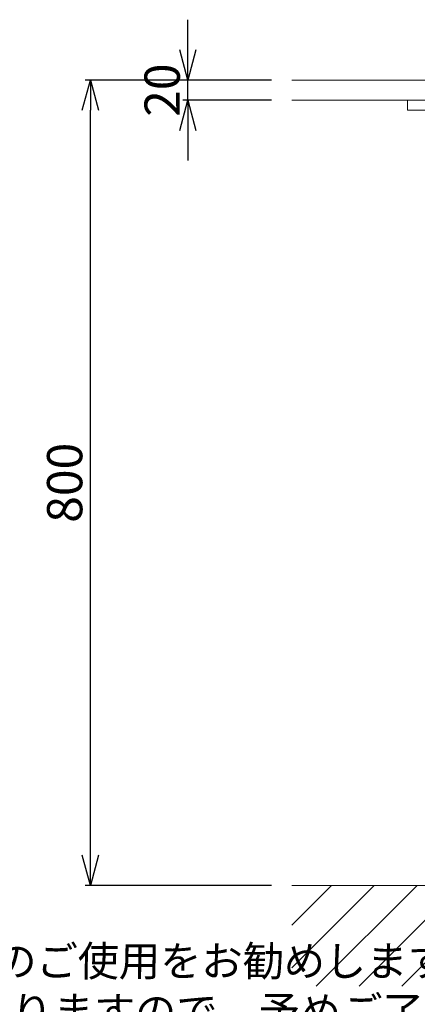
# Model space of a CAD drawing. Units: millimetres. Extents: x 4276 to 12676, y 0 to 3229.
# Drawn here: x 5171 to 5566, y 654 to 1632 of the extents above; entities that cross this region are included whole.
import ezdxf

# ---------------------------------------------------------------- set-up
doc = ezdxf.new("R2010")
doc.units = ezdxf.units.MM
doc.layers.add('_0-2_', color=7, linetype='Continuous')
for name, color, linetype, lineweight in [('太線', 7, 'Continuous', 15), ('寸法線', 3, 'Continuous', 15), ('文字', 4, 'Continuous', 15), ('細線', 6, 'Continuous', 9)]:
    doc.layers.add(name, color=color, linetype=linetype, lineweight=lineweight)
doc.styles.add('STYLE2', font='txt')
doc.dimstyles.new('ARC10$0', dxfattribs={"dimscale": 10, "dimtxt": 4.5, "dimasz": 3, "dimexe": 0.5, "dimexo": 2, "dimgap": 0.8, "dimtad": 3, "dimdec": 1, "dimdsep": 46, "dimtxsty": 'STYLE2', "dimblk": 'OPEN30', "dimcen": 0, "dimclrd": 1, "dimclre": 1, "dimclrt": 2, "dimadec": 3, "dimazin": 2, "dimtfac": 1, "dimtdec": 1, "dimtix": 1, "dimtmove": 2, "dimatfit": 3, "dimldrblk": 'OPEN30', "dimfxl": 1, "dimtolj": 1, "dimarcsym": 0})

# ---------------------------------------------------------------- blocks, each defined once
blk = doc.blocks.new('_Open30')
at = {"color": 0, "linetype": 'ByBlock', "lineweight": -2}
for p, q in [((-1, 0.268), (0, 0)), ((0, 0), (-1, -0.268)), ((0, 0), (-1, 0))]:
    blk.add_line(p, q, dxfattribs=at)
blk = doc.blocks.new('*D1')
at = {"layer": 'Defpoints', "color": 0, "transparency": 16777216}
for p in [(5241.39, 1571.66), (5441.39, 1571.66), (5441.39, 771.66)]:
    blk.add_point(p, dxfattribs=at)
at = {"layer": '寸法線', "color": 1, "lineweight": -2, "transparency": 16777216}
for p, q in [((5421.39, 1571.66), (5236.39, 1571.66)), ((5241.39, 801.66), (5241.39, 1541.66)), ((5421.39, 771.66), (5236.39, 771.66))]:
    blk.add_line(p, q, dxfattribs=at)
at = {"layer": '寸法線', "color": 1, "lineweight": -2, "transparency": 16777216, "xscale": 30, "yscale": 30, "zscale": 30}
for p, rotation in [((5241.39, 1571.66), 90), ((5241.39, 771.66), 270)]:
    blk.add_blockref('_Open30', p, dxfattribs=dict(at, rotation=rotation))
at = {"layer": '寸法線', "color": 2, "lineweight": 0, "transparency": 16777216, "insert": (5215.89, 1171.66), "char_height": 35, "attachment_point": 5, "rotation": 90, "style": 'STYLE2'}
blk.add_mtext('\\A1;800', dxfattribs=at)
blk = doc.blocks.new('*D17')
at = {"layer": 'Defpoints', "color": 0, "transparency": 16777216}
for p in [(5338.17, 1571.66), (5441.39, 1571.66), (5441.39, 1551.66)]:
    blk.add_point(p, dxfattribs=at)
at = {"layer": '寸法線', "color": 1, "lineweight": -2, "transparency": 16777216}
for p, q in [((5338.17, 1601.66), (5338.17, 1631.66)), ((5421.39, 1571.66), (5333.17, 1571.66)), ((5338.17, 1551.66), (5338.17, 1571.66)), ((5421.39, 1551.66), (5333.17, 1551.66)), ((5338.17, 1521.66), (5338.17, 1491.66))]:
    blk.add_line(p, q, dxfattribs=at)
at = {"layer": '寸法線', "color": 1, "lineweight": -2, "transparency": 16777216, "xscale": 30, "yscale": 30, "zscale": 30}
for p, rotation in [((5338.17, 1571.66), 270), ((5338.17, 1551.66), 90)]:
    blk.add_blockref('_Open30', p, dxfattribs=dict(at, rotation=rotation))
at = {"layer": '寸法線', "color": 2, "lineweight": 0, "transparency": 16777216, "insert": (5312.67, 1561.66), "char_height": 35, "attachment_point": 5, "rotation": 90, "style": 'STYLE2'}
blk.add_mtext('\\A1;20', dxfattribs=at)

msp = doc.modelspace()

# ---------------------------------------------------------------- linework, layer by layer
at = {"layer": '_0-2_', "color": 5, "linetype": 'Continuous', "lineweight": 20}
for p, q in [((5556.25, 1551.66), (6126.54, 1551.66)), ((5556.25, 1551.66), (5556.25, 1541.63)), ((5556.25, 1541.63), (6126.54, 1541.63))]:
    msp.add_line(p, q, dxfattribs=at)
at = {"layer": '太線', "color": 7, "linetype": 'Continuous', "lineweight": 5}
for p, q in [((5441.39, 1571.66), (6241.39, 1571.66)), ((6241.39, 1551.66), (5441.39, 1551.66)), ((6241.39, 771.66), (5441.39, 771.66))]:
    msp.add_line(p, q, dxfattribs=at)
at = {"layer": '細線', "linetype": 'Continuous', "lineweight": 0}
for p, q in [((5441.39, 689.8), (5523.25, 771.66)), ((5441.39, 732.22), (5480.83, 771.66)), ((5465.68, 671.66), (5565.68, 771.66)), ((5508.11, 671.66), (5608.11, 771.66)), ((5550.53, 671.66), (5650.53, 771.66))]:
    msp.add_line(p, q, dxfattribs=at)

# ---------------------------------------------------------------- texts
at = {"layer": '文字', "linetype": 'Continuous', "lineweight": 0, "insert": (4425.98, 1011.58), "char_height": 30, "attachment_point": 1, "style": 'STYLE2'}
msp.add_mtext_dynamic_manual_height_columns('{\\Q1;＜洗面ボウル＞\\Pタイプ：アンダーシンク型\\P重量：9Kg\\P容量：9ℓ\\Pオーバーフロー:有\\P※水栓付属排水栓、または\\Pハンドプッシュ式排水栓RP-8530.360.5のご使用をお勧めします。\\P※焼成による寸法誤差が生じることがありますので、予めご了承下さい。\\P※GI-LBISをご使用下さい。取り付け位置には木下地厚み25mm必要です。\\P\u3000取り付け位置は現物合わせによるｽﾐ出しを行って下さい。\\P＜水栓＞\\P水圧0.2～0.3Mpa確保して下さい。\\P排水栓操作レバーは現場でカット調整して取り付けして下さい。\\P\\P※床給水の場合、縦止水栓GS-SEVDMIをご利用ください。\\P給水管は商品に含まれておりません。現場でご用意ください。}', width=2071.3081, gutter_width=150, heights=[1134.06], dxfattribs=at)

# ---------------------------------------------------------------- dimensions: what is measured, and where the dimension line sits
at = {"layer": '寸法線', "lineweight": 0}
for base, p1, picture, middle in [((5338.17, 1571.66), (5441.39, 1551.66), '*D17', (5312.67, 1561.66)), ((5241.39, 1571.66), (5441.39, 771.66), '*D1', (5215.89, 1171.66))]:
    dim = msp.add_linear_dim(base=base, p1=p1, p2=(5441.39, 1571.66), angle=90, dimstyle='ARC10$0', override={"dimtxt": 3.5, "dimdec": 0}, dxfattribs=at)
    dim.commit()
    dim.dimension.update_dxf_attribs({"geometry": picture, "text_midpoint": middle})

doc.saveas('drawing.dxf')
